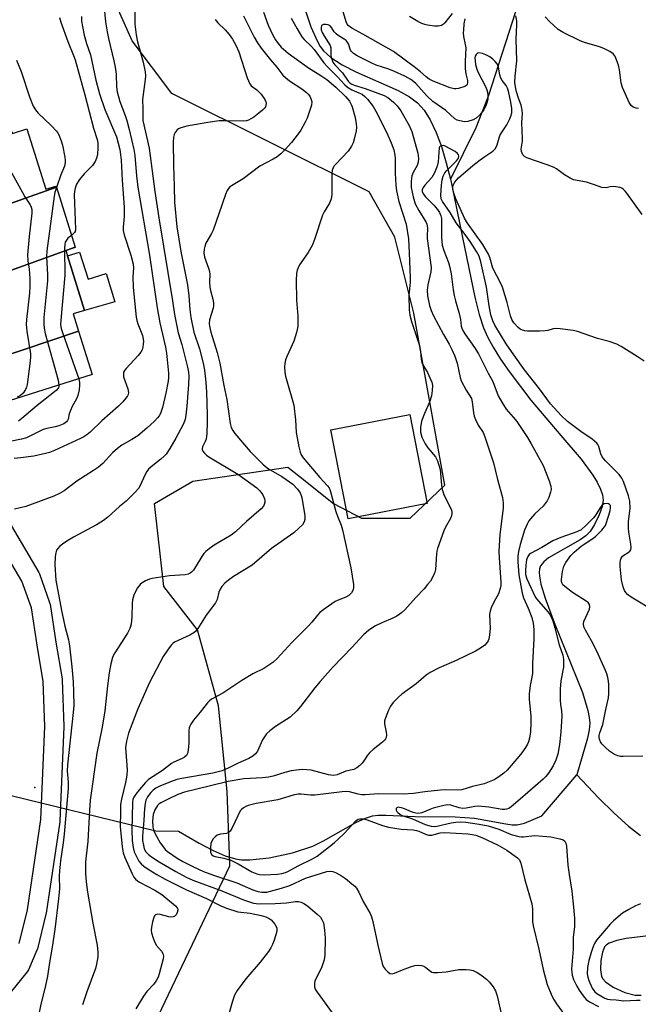
# Model space of a CAD drawing. Units: inches. Extents: x 1327762 to 1333762, y 521446 to 525447.
# Drawn here: x 1330338 to 1330534, y 522439 to 522749 of the extents above; entities that cross this region are included whole.
import ezdxf

# ---------------------------------------------------------------- set-up
doc = ezdxf.new("R2010")
doc.units = ezdxf.units.IN
doc.header["$MEASUREMENT"] = 0
for name, color, linetype in [('BLDG-Footprint', 5, 'Continuous'), ('CULTRL-Pad', 6, 'Continuous'), ('ELEV-Spot Elevation', 7, 'Continuous'), ('HYDRO-Hidden Single Line Stream', 5, 'Continuous'), ('HYDRO-Single Line Stream', 4, 'Continuous'), ('NTRL-Trees', 3, 'Continuous'), ('TRANS-Non Street Sidewalk', 7, 'Continuous'), ('Undefined', 1, 'Continuous')]:
    doc.layers.add(name, color=color, linetype=linetype)

msp = doc.modelspace()

# ---------------------------------------------------------------- linework, layer by layer
at = {"layer": 'BLDG-Footprint'}
for points, elevation in [([(1330349.96, 522696.52), (1330318.5, 522685.37), (1330314.07, 522699.49), (1330313.21, 522702.23), (1330312.42, 522704.73), (1330308.29, 522703.43), (1330307.85, 522704.83), (1330335.89, 522714.11), (1330336.09, 522713.48), (1330340.67, 522714.92), (1330346.65, 522695.91), (1330349.84, 522696.92)], 434.73), ([(1330355.9, 522677.64), (1330326.65, 522667.11), (1330326.57, 522667.36), (1330328.27, 522667.9), (1330324.08, 522681.23), (1330323.11, 522684.32), (1330322.52, 522686.21), (1330318.63, 522684.99), (1330318.5, 522685.37), (1330349.96, 522696.52)], 433.72), ([(1330356.99, 522651.15), (1330330.96, 522642.33), (1330330.44, 522643.97), (1330329.28, 522647.67), (1330332.45, 522648.67), (1330328.35, 522661.71), (1330327.46, 522664.54), (1330326.65, 522667.11), (1330355.9, 522677.64), (1330355.95, 522677.49), (1330352.94, 522676.54), (1330353.46, 522674.9), (1330358.87, 522657.67), (1330355.29, 522656.55)], 432.88), ([(1330330.96, 522642.33), (1330356.99, 522651.15), (1330361.31, 522637.38), (1330335.1, 522629.14), (1330331.46, 522640.73)], 431.94)]:
    msp.add_lwpolyline(points, close=True, dxfattribs=dict(at, elevation=elevation))
at = {"layer": 'CULTRL-Pad'}
for points in [[(1330357.22, 522676.08), (1330360.05, 522667.47), (1330365.64, 522669.32), (1330368.38, 522660.36), (1330358.87, 522657.67), (1330353.46, 522674.9)], [(1330466.97, 522596.7), (1330442.04, 522591.83), (1330436.54, 522619.99), (1330461.48, 522624.85)]]:
    msp.add_lwpolyline(points, close=True, dxfattribs=at)
at = {"layer": 'ELEV-Spot Elevation'}
msp.add_point((1330343.2, 522507.11, 425), dxfattribs=at)
at = {"layer": 'HYDRO-Hidden Single Line Stream'}
msp.add_line((1330302.01, 522512.84), (1330381.39, 522493.36), dxfattribs=at)
at = {"layer": 'HYDRO-Single Line Stream'}
for points in [[(1330555.96, 523030.82), (1330553.17, 523004.65), (1330548.75, 522986.11), (1330533.64, 522935.38), (1330524.77, 522909.5), (1330523.82, 522886.9), (1330522.86, 522868.37), (1330514.98, 522848.6), (1330503.84, 522831.26), (1330497.36, 522820.66), (1330496.17, 522807.83), (1330496.65, 522786.25), (1330495.93, 522755.11), (1330486.3, 522725.51), (1330482.39, 522715.3), (1330474.34, 522699.09)], [(1330428.61, 522752.22), (1330430.32, 522747.17), (1330432.24, 522742.74), (1330433.24, 522741), (1330434.3, 522739.54), (1330436.57, 522737.44), (1330440.18, 522735.15), (1330444.48, 522733.01), (1330457.88, 522727.05), (1330461.41, 522725.09), (1330463.96, 522723.19), (1330466, 522720.9), (1330467.98, 522717.78), (1330469.86, 522713.82), (1330471.5, 522709.38), (1330473.03, 522704.29), (1330474.34, 522699.09)], [(1330474.34, 522699.09), (1330474.44, 522698.68), (1330478.14, 522680.72), (1330482.03, 522661.89), (1330483.44, 522656.37), (1330484.79, 522652.21), (1330486.03, 522649.36), (1330487.81, 522646.02), (1330490.15, 522642.23), (1330492.82, 522638.34), (1330499.74, 522629.32), (1330509.15, 522618.15), (1330515.57, 522610.7), (1330519.28, 522605.71), (1330520.68, 522603.41), (1330521.73, 522601.2), (1330522.3, 522599.42), (1330522.49, 522597.78), (1330522.17, 522595.81), (1330521.25, 522593.1), (1330519.8, 522590.06), (1330518.4, 522587.9), (1330517.03, 522586.51), (1330515.22, 522585.2), (1330505.28, 522579.54), (1330503.77, 522578.33), (1330502.8, 522577.08), (1330502.47, 522576.06), (1330502.36, 522574.83), (1330502.5, 522573.12), (1330502.87, 522571.23), (1330504.21, 522566.79), (1330507.08, 522559.2), (1330515.97, 522537.04), (1330517.7, 522531.43), (1330518.16, 522529.16), (1330518.32, 522527.41), (1330518.15, 522525.25), (1330517.61, 522522.69), (1330514.17, 522511.07)], [(1330381.39, 522493.36), (1330388.46, 522493.27), (1330395.04, 522489.49), (1330399.45, 522487.19), (1330403.26, 522485.53), (1330406.46, 522484.57), (1330408.42, 522484.3), (1330410.97, 522484.25), (1330417.1, 522484.87), (1330424.45, 522486.46), (1330430.87, 522488.55), (1330434.23, 522490.2), (1330444.52, 522496.06), (1330447.55, 522497.43), (1330449.72, 522498.09), (1330451.53, 522498.32), (1330453.99, 522498.38), (1330463.2, 522497.95), (1330475.83, 522497.87), (1330481.91, 522497.45), (1330491.76, 522495.57), (1330493.81, 522495.32), (1330495.44, 522495.3), (1330497.67, 522495.86), (1330503.19, 522498.15), (1330514.17, 522511.07)], [(1330514.17, 522511.07), (1330521.06, 522503.86), (1330525.98, 522498.98), (1330530.49, 522494.92), (1330534.26, 522491.96)], [(1330537.69, 522460.38), (1330529.8, 522459.39), (1330526.82, 522458.84), (1330524.41, 522457.96), (1330523.61, 522457.42), (1330523, 522456.77), (1330522.27, 522455.09), (1330521.77, 522452.44), (1330521.69, 522449.65), (1330522.05, 522447.43), (1330522.42, 522446.7), (1330523.24, 522445.76), (1330525.66, 522444.04), (1330529.34, 522442.37), (1330532.63, 522441.49), (1330534.51, 522441.5)]]:
    msp.add_lwpolyline(points, dxfattribs=at)
at = {"layer": 'NTRL-Trees'}
msp.add_lwpolyline([(1330380.01, 522430.51), (1330404.75, 522482.39), (1330404.72, 522483.13), (1330403.85, 522505.8), (1330401.15, 522532.81), (1330394.47, 522556.86), (1330383.89, 522570.55), (1330380.94, 522596.75), (1330393.01, 522603.81), (1330423.04, 522608.23), (1330427, 522605.07), (1330437.46, 522596.75), (1330446.29, 522592.04), (1330449.09, 522592.04), (1330461.59, 522592.04), (1330472.6, 522602.5), (1330462.77, 522656.79), (1330456.81, 522680.77), (1330448.64, 522695.06), (1330386.41, 522726.12), (1330373.91, 522742.78), (1330340.58, 522817.78)], dxfattribs=at)
at = {"layer": 'TRANS-Non Street Sidewalk'}
for points in [[(1330327.88, 522602.81), (1330344.41, 522574.98), (1330344.64, 522574.48), (1330347.82, 522565.46), (1330347.94, 522564.99), (1330347.96, 522564.92), (1330349.78, 522552.93), (1330351.8, 522541.33), (1330351.84, 522540.91), (1330352.34, 522526.45), (1330352.34, 522526.34), (1330352.34, 522526.22), (1330351.06, 522496.53), (1330351.03, 522496.22), (1330346.73, 522467.4), (1330346.71, 522467.33), (1330346.67, 522467.13), (1330343.97, 522456.17), (1330343.88, 522455.87), (1330343.81, 522455.69), (1330341.13, 522449.56), (1330340.98, 522449.26), (1330340.71, 522448.87), (1330335.37, 522442.26)], [(1330338.21, 522457.86), (1330340.81, 522468.42), (1330345.07, 522496.95), (1330346.34, 522526.36), (1330345.85, 522540.5), (1330343.86, 522551.97), (1330342.07, 522563.74), (1330339.09, 522572.19), (1330322.54, 522600.05)]]:
    msp.add_lwpolyline(points, dxfattribs=at)
at = {"layer": 'Undefined'}
for points, elevation in [([(1330364.99, 522754.37), (1330365.51, 522748.79), (1330365.98, 522745.59), (1330366.41, 522743.47), (1330368.15, 522736.39), (1330368.57, 522734.44), (1330368.82, 522732.21), (1330368.95, 522728.19), (1330369.17, 522726.62), (1330369.97, 522723.62), (1330371.65, 522719.23), (1330372.19, 522717.59), (1330372.93, 522714.76), (1330374.41, 522708.47), (1330374.68, 522706.55), (1330375.26, 522700.1), (1330375.7, 522696.52), (1330379.31, 522675.08), (1330381.75, 522658.43), (1330382.65, 522653.71), (1330383.41, 522650.2), (1330384.41, 522646.05), (1330384.74, 522644.17), (1330385.32, 522637.88), (1330385.32, 522636.48), (1330385.2, 522635.34), (1330384.55, 522631.58), (1330383.48, 522627), (1330382.8, 522625.09), (1330382.4, 522624.39), (1330381.92, 522623.75), (1330380.89, 522622.7), (1330378.49, 522620.5), (1330375.66, 522618.1), (1330373.82, 522616.9), (1330370.64, 522615.08), (1330369.21, 522614.04), (1330367.72, 522612.69), (1330364.61, 522609.38), (1330363.27, 522608.17), (1330361.73, 522607.08), (1330356.46, 522603.77), (1330352.39, 522600.69), (1330351, 522599.88), (1330349.14, 522599.01), (1330340.31, 522595.73), (1330336.73, 522594.88)], 426), ([(1330357.92, 522750.39), (1330357.95, 522748.97), (1330358.17, 522747.31), (1330358.73, 522744.58), (1330359.47, 522741.87), (1330360.71, 522738.31), (1330362.38, 522730.38), (1330363.58, 522726.05), (1330365.24, 522721.06), (1330368.93, 522712.44), (1330369.5, 522710.48), (1330369.98, 522708.49), (1330370.39, 522705.09), (1330370.68, 522698.76), (1330371.37, 522690.22), (1330371.39, 522687.44), (1330371.28, 522686.02), (1330371.01, 522684.02), (1330371.02, 522682.88), (1330371.37, 522681.5), (1330373.47, 522675.14), (1330374.23, 522672.28), (1330374.31, 522670.99), (1330374.06, 522668.3), (1330374.17, 522664.9), (1330375.18, 522655.56), (1330375.36, 522654.51), (1330375.65, 522653.44), (1330377.1, 522649.71), (1330377.35, 522648.63), (1330377.42, 522647.89), (1330377.39, 522647.1), (1330377.21, 522646.01), (1330377, 522645.22), (1330376.66, 522644.48), (1330375.78, 522643.38), (1330371.96, 522639.34), (1330371.44, 522638.66), (1330371.2, 522638.17), (1330371.11, 522637.49), (1330371.19, 522636.74), (1330372.48, 522632.89), (1330372.7, 522631.79), (1330372.61, 522631.15), (1330372.39, 522630.65), (1330371.92, 522629.94), (1330370.98, 522628.82), (1330369.55, 522627.39), (1330364.35, 522622.84), (1330360.59, 522619.19), (1330359.55, 522618.37), (1330358.62, 522617.79), (1330357.59, 522617.27), (1330349.39, 522613.47), (1330347.79, 522612.82), (1330346.5, 522612.47), (1330342.81, 522611.66), (1330338.71, 522611.1), (1330336.68, 522610.96)], 428), ([(1330374.73, 522753.11), (1330374.78, 522748.02), (1330375.11, 522744.65), (1330375.61, 522742.39), (1330377.38, 522736), (1330377.98, 522732.99), (1330378.07, 522731.65), (1330378.03, 522730.54), (1330377.19, 522724.28), (1330377.27, 522721.25), (1330377.21, 522718.74), (1330377.28, 522717.64), (1330379.25, 522708.89), (1330381.03, 522695.15), (1330382.27, 522686.88), (1330386.6, 522660.71), (1330387.23, 522656.36), (1330388.45, 522650.58), (1330389.58, 522646.92), (1330391.38, 522639.71), (1330391.66, 522638.2), (1330391.75, 522636.92), (1330391.69, 522634.31), (1330391.19, 522627.43), (1330390.86, 522624.58), (1330390.59, 522623.19), (1330390, 522621.63), (1330387.7, 522617.32), (1330385.74, 522614.03), (1330384.6, 522612.32), (1330384.03, 522611.66), (1330382.95, 522610.67), (1330379.88, 522608.31), (1330379.01, 522607.51), (1330378.52, 522606.82), (1330377.96, 522605.82), (1330376.44, 522602.42), (1330375.88, 522601.45), (1330374.72, 522600.14), (1330372.02, 522597.46), (1330369.9, 522595.79), (1330366.21, 522592.44), (1330364.82, 522591.36), (1330362.58, 522589.96), (1330355.39, 522586.12), (1330353.26, 522584.82), (1330351.86, 522583.86), (1330350.97, 522583.14), (1330350.46, 522582.56), (1330350.06, 522581.94), (1330349.76, 522581.17), (1330349.59, 522580), (1330349.5, 522577.31), (1330349.78, 522572.53), (1330351.61, 522562.9), (1330352.65, 522558.02), (1330353.75, 522553.72), (1330354.11, 522551.82), (1330354.85, 522545.2), (1330355.28, 522540.39), (1330355.4, 522537.23), (1330355.43, 522532.94), (1330355.26, 522530.73), (1330353.43, 522514.27), (1330353.41, 522512.29), (1330353.69, 522508.79), (1330353.66, 522506.72), (1330352.47, 522492.37), (1330352.15, 522489.61), (1330351.32, 522483.89), (1330350.99, 522480.79), (1330350.89, 522479.08), (1330350.93, 522475.1), (1330350.68, 522471.94), (1330349.48, 522462.29), (1330348.64, 522456.68), (1330347.79, 522451.81), (1330347.19, 522447.58), (1330346.45, 522444.08), (1330345.08, 522438.71), (1330342.97, 522428.4)], 424), ([(1330350.98, 522750.12), (1330351.41, 522748.62), (1330353.56, 522742.58), (1330355.39, 522738.1), (1330355.87, 522736.72), (1330358.93, 522725.7), (1330361.66, 522715.18), (1330362.84, 522711.58), (1330363.05, 522710.53), (1330363.07, 522709.11), (1330362.91, 522706.81), (1330362.64, 522705.7), (1330362.17, 522704.63), (1330361.39, 522703.43), (1330358.79, 522700.75), (1330357.31, 522699.03), (1330356.37, 522697.53), (1330355.88, 522696.26), (1330355.67, 522695.24), (1330355.62, 522694.2), (1330356.01, 522683.25), (1330355.87, 522682.61), (1330355.65, 522682.2), (1330354.74, 522681.34)], 430), ([(1330408.98, 522750.59), (1330412.4, 522743.89), (1330413.43, 522742.12), (1330414.59, 522740.44), (1330417.56, 522736.79), (1330419.58, 522734.46), (1330421.44, 522731.89), (1330422.25, 522731.13), (1330423.57, 522730.11), (1330427.44, 522727.62), (1330428.88, 522726.48), (1330429.44, 522725.89), (1330429.91, 522725.23), (1330430.37, 522724.26), (1330430.54, 522723.49), (1330430.43, 522722.41), (1330429.79, 522720.22), (1330429.16, 522718.32), (1330428.53, 522717.04), (1330427.07, 522714.57), (1330426.27, 522713.38), (1330424.15, 522710.68), (1330422.22, 522708.47), (1330420.78, 522707.05), (1330419.68, 522706.12), (1330418.42, 522705.37), (1330414.14, 522703.14), (1330408.92, 522699.18), (1330407.87, 522698.51), (1330405.19, 522697.02), (1330404.76, 522696.69), (1330404.28, 522696.18), (1330403.87, 522695.51), (1330403.34, 522694.2), (1330401.29, 522688.17), (1330399.4, 522682.97), (1330398.92, 522681.91), (1330397.16, 522678.86), (1330396.77, 522677.79), (1330396.57, 522676.96), (1330396.51, 522675.82), (1330396.71, 522674.45), (1330398.02, 522671), (1330398.32, 522669.91), (1330398.36, 522669.05), (1330398.29, 522666.72), (1330398.38, 522665.02), (1330398.6, 522663.92), (1330399.36, 522661.24), (1330399.51, 522660.08), (1330399.52, 522659.19), (1330399.41, 522658.32), (1330398.3, 522654.7), (1330398.2, 522653.56), (1330398.25, 522652.7), (1330398.7, 522650.84), (1330400.74, 522644.41), (1330401.6, 522641.04), (1330402.86, 522633.97), (1330403.77, 522629.5), (1330404.78, 522622.01), (1330405.12, 522620.67), (1330405.62, 522619.76), (1330406.33, 522618.82), (1330411.09, 522613.17), (1330412.66, 522611.5), (1330415.14, 522609.13), (1330415.99, 522608.37), (1330416.88, 522607.71), (1330421.08, 522605.27), (1330422.53, 522604.32), (1330424.55, 522602.77), (1330426.08, 522601.27), (1330426.88, 522600.06), (1330427.19, 522599.27), (1330427.41, 522598.46), (1330428.11, 522594.83), (1330428.33, 522592.79), (1330428.34, 522591.64), (1330428.14, 522590.89), (1330427.59, 522590), (1330426.61, 522589), (1330424.91, 522587.49), (1330417.84, 522582.51), (1330411.73, 522577.26), (1330405.9, 522573.65), (1330404.24, 522572.48), (1330403.18, 522571.55), (1330402.21, 522570.54), (1330401.64, 522569.71), (1330401.27, 522568.73), (1330400.68, 522566.43), (1330400.2, 522565.39), (1330397.27, 522561.48), (1330394.64, 522557.27), (1330394.01, 522556.42), (1330393.38, 522555.88), (1330392.11, 522555.16), (1330387.27, 522552.95), (1330386.8, 522552.63), (1330386.2, 522552.02), (1330385, 522550.38), (1330383.72, 522548.42), (1330379.31, 522540.18), (1330375.64, 522531.87), (1330372.74, 522524.24), (1330372.07, 522521.7), (1330371.78, 522519.7), (1330372.26, 522512.69), (1330372.22, 522510.94), (1330371.8, 522508.66), (1330370.47, 522503.44), (1330370.24, 522501.74), (1330370.25, 522498.26), (1330370.07, 522495.86), (1330370.06, 522494.8), (1330370.74, 522488.32), (1330371.06, 522486.5), (1330371.6, 522485.01), (1330373.91, 522479.87), (1330374.46, 522478.83), (1330374.95, 522478.18), (1330375.53, 522477.63), (1330376.18, 522477.18), (1330381.09, 522474.67), (1330383.26, 522473.31), (1330387.53, 522469.78), (1330388.12, 522469.08), (1330388.26, 522468.73), (1330388.31, 522468.32), (1330388.14, 522467.59), (1330387.78, 522466.92), (1330387.45, 522466.57), (1330386.79, 522466.28), (1330386.04, 522466.19), (1330385.5, 522466.23), (1330382.74, 522467.02), (1330381.97, 522467.12), (1330381.3, 522466.88), (1330380.94, 522466.53), (1330380.7, 522466.07), (1330380.32, 522464.69), (1330379.99, 522462.95), (1330379.91, 522462.08), (1330380, 522461.23), (1330380.49, 522459.55), (1330381.14, 522457.93), (1330381.61, 522457.2), (1330383.12, 522455.41), (1330383.56, 522454.7), (1330383.73, 522453.88), (1330383.64, 522453.04), (1330382.43, 522448.23), (1330382.08, 522447.24), (1330381.58, 522446.23), (1330380.77, 522445.05), (1330378.56, 522442.65), (1330377.45, 522441.27), (1330375.05, 522437.25)], 420), ([(1330415.34, 522751.75), (1330416.78, 522747.64), (1330418.25, 522744.54), (1330419.1, 522743.05), (1330419.98, 522741.88), (1330420.94, 522740.77), (1330423.14, 522738.82), (1330429.56, 522734.27), (1330433.45, 522731.85), (1330435.36, 522730.51), (1330438.2, 522728.11), (1330441.22, 522725.17), (1330442.45, 522723.69), (1330443.02, 522722.68), (1330443.36, 522721.88), (1330444.26, 522718.54), (1330444.59, 522716.58), (1330444.69, 522715.47), (1330444.59, 522714.31), (1330443.99, 522711.68), (1330443.64, 522710.55), (1330443.15, 522709.54), (1330442.02, 522707.95), (1330438.12, 522703.87), (1330437.57, 522703.19), (1330437.28, 522702.7), (1330437.04, 522701.88), (1330436.91, 522700.72), (1330436.88, 522694.49), (1330436.81, 522693.34), (1330436.63, 522692.51), (1330436.16, 522691.48), (1330434.44, 522688.79), (1330433.94, 522687.76), (1330431.45, 522680.04), (1330430.71, 522678.12), (1330429.4, 522675.89), (1330426.72, 522672.02), (1330426.24, 522671.1), (1330425.97, 522670.33), (1330425.74, 522669.26), (1330425.69, 522667.17), (1330425.79, 522660.9), (1330426.19, 522655.84), (1330426.22, 522653.76), (1330426.16, 522652.58), (1330425.73, 522650.65), (1330424.93, 522647.92), (1330422.84, 522643.36), (1330422.3, 522642.01), (1330422.04, 522640.95), (1330421.93, 522639.84), (1330422.02, 522638.11), (1330422.24, 522636.89), (1330424.86, 522627.73), (1330425.39, 522623.09), (1330425.61, 522619.16), (1330426.47, 522614.56), (1330426.87, 522612.87), (1330427.21, 522612.09), (1330427.85, 522611.17), (1330433.15, 522604.97), (1330435.56, 522602.3), (1330436.03, 522601.63), (1330436.4, 522600.86), (1330438.14, 522594.21), (1330438.69, 522592.68), (1330439.84, 522589.89), (1330440.26, 522588.41), (1330442.86, 522576.36), (1330443.73, 522571.17), (1330443.76, 522570.31), (1330443.61, 522569.51), (1330443.15, 522568.54), (1330442.82, 522568.17), (1330442.22, 522567.7), (1330441.27, 522567.19), (1330438.92, 522566.25), (1330437.91, 522565.75), (1330434.75, 522563.6), (1330433.12, 522562.35), (1330432.35, 522561.52), (1330430.61, 522559.3), (1330429.68, 522558.24), (1330424.3, 522552.87), (1330419.66, 522547.84), (1330418.3, 522546.56), (1330415.39, 522544.67), (1330411.95, 522542.91), (1330408.49, 522540.85), (1330402.53, 522536.9), (1330398.94, 522534.95), (1330398.15, 522534.36), (1330397.61, 522533.78), (1330395.39, 522530.84), (1330393.26, 522528.28), (1330392.45, 522527.12), (1330392.06, 522526.4), (1330391.89, 522525.88), (1330391.79, 522525.03), (1330391.76, 522521.23), (1330391.59, 522518.9), (1330391.38, 522517.81), (1330391.02, 522517.13), (1330390.41, 522516.63), (1330389.69, 522516.2), (1330387.03, 522515.05), (1330386.33, 522514.67), (1330383.47, 522512.49), (1330379.09, 522509.64), (1330378.08, 522508.67), (1330376.21, 522506.47), (1330375, 522504.96), (1330374.43, 522504.05), (1330374.14, 522503.33), (1330373.99, 522502.42), (1330373.91, 522497.69), (1330373.74, 522493.61), (1330373.9, 522490.37), (1330374.19, 522488.09), (1330374.55, 522486.82), (1330375.21, 522485.3), (1330376.01, 522483.84), (1330376.68, 522483.01), (1330377.52, 522482.29), (1330378.96, 522481.33), (1330381.65, 522479.64), (1330384.35, 522478.1), (1330391.08, 522474.81), (1330397.38, 522472.08), (1330401.87, 522469.76), (1330403.69, 522469.01), (1330407.21, 522467.82), (1330411.17, 522467.45), (1330414.62, 522466.73), (1330416.03, 522466.28), (1330417.08, 522465.75), (1330417.79, 522465.26), (1330418.38, 522464.62), (1330418.88, 522463.91), (1330419.31, 522463.16), (1330419.5, 522462.63), (1330419.54, 522461.7), (1330419.27, 522460.57), (1330418.61, 522458.59), (1330418.2, 522457.49), (1330417.7, 522456.48), (1330416.88, 522455.27), (1330414.33, 522452), (1330409.79, 522446.68), (1330407.05, 522442.99), (1330406.18, 522441.52), (1330405.54, 522439.62), (1330403.59, 522432.73)], 418), ([(1330478.9, 522749.71), (1330478.6, 522748.06), (1330478.4, 522746.1), (1330478.39, 522745.25), (1330478.5, 522744.09), (1330479.02, 522741.54), (1330479.14, 522740.49), (1330478.97, 522736.31), (1330479, 522733.95), (1330479.23, 522732.36), (1330479.72, 522730.23), (1330479.76, 522729.48), (1330479.66, 522729.08), (1330479.46, 522728.74), (1330478.83, 522728.31), (1330476.89, 522727.71), (1330476.03, 522727.57), (1330475.52, 522727.57), (1330474.25, 522727.9), (1330468.88, 522730.05), (1330467.59, 522730.66), (1330466.66, 522731.36), (1330464.88, 522732.96), (1330463.33, 522734.2), (1330456.38, 522739.37), (1330446.72, 522744.89), (1330443.25, 522746.76), (1330442.02, 522747.61), (1330441.69, 522748.04), (1330441.4, 522748.7), (1330440.24, 522752.62)], 416), ([(1330474.92, 522751.34), (1330472.56, 522748.44), (1330472.14, 522748.05), (1330471.48, 522747.62), (1330470.99, 522747.44), (1330470.46, 522747.37), (1330469.35, 522747.42), (1330467.08, 522747.72), (1330466.25, 522747.9), (1330465.26, 522748.24), (1330464.05, 522748.82), (1330461.37, 522750.39)], 418), ([(1330534.84, 522687.94), (1330530.01, 522694.65), (1330529.48, 522695.34), (1330528.89, 522695.94), (1330528.42, 522696.23), (1330527.89, 522696.41), (1330525.89, 522696.72), (1330524.76, 522696.69), (1330523.44, 522696.4), (1330522.06, 522696.5), (1330519.47, 522697.45), (1330517.23, 522698.14), (1330513.19, 522698.9), (1330512.11, 522699.38), (1330510.31, 522700.42), (1330507.75, 522702.32), (1330507.02, 522702.77), (1330504.82, 522703.64), (1330498.39, 522705.85), (1330497.65, 522706.24), (1330497.14, 522706.81), (1330496.75, 522707.78), (1330496.66, 522708.58), (1330497.02, 522711.07), (1330497.07, 522711.89), (1330496.87, 522716.93), (1330497.03, 522719.8), (1330496.96, 522720.88), (1330496.63, 522722.48), (1330495.78, 522724.65), (1330495.17, 522726.6), (1330494.84, 522728.24), (1330494.7, 522729.55), (1330494.75, 522731.57), (1330495.28, 522736.42), (1330495.1, 522743.32), (1330495.28, 522747.76), (1330495.26, 522749.01), (1330494.98, 522750.63)], 416), ([(1330533.72, 522721.42), (1330532.91, 522721.49), (1330532.02, 522721.84), (1330531.38, 522722.36), (1330530.71, 522723.27), (1330528.61, 522728.05), (1330528.2, 522729.44), (1330527.65, 522733.59), (1330527.35, 522735.05), (1330526.57, 522737.28), (1330526.17, 522738.01), (1330525.68, 522738.6), (1330524.64, 522739.43), (1330522.78, 522740.34), (1330521.4, 522740.82), (1330516.64, 522742.25), (1330515.27, 522742.77), (1330509.87, 522745.39), (1330508.35, 522746.3), (1330505.6, 522748.85), (1330504.23, 522750.31)], 418), ([(1330400.1, 522749.52), (1330400.91, 522748.47), (1330403.19, 522746.25), (1330404.54, 522744.72), (1330405.54, 522743.32), (1330406.63, 522741.39), (1330407.55, 522739.25), (1330410.23, 522731.09), (1330410.98, 522729.2), (1330411.48, 522728.56), (1330413.28, 522727.25), (1330414.58, 522725.93), (1330415.77, 522724.22), (1330416.09, 522723.44), (1330416.14, 522722.94), (1330416.08, 522722.44), (1330415.92, 522721.96), (1330415.62, 522721.5), (1330415.03, 522720.88), (1330413.91, 522719.91), (1330412.31, 522718.7), (1330411.36, 522718.08), (1330410.62, 522717.71), (1330409.97, 522717.53), (1330409.01, 522717.44), (1330402.81, 522717.52), (1330401.38, 522717.45), (1330397.74, 522717), (1330391.17, 522715.81), (1330389.25, 522715.27), (1330388.49, 522714.92), (1330388.1, 522714.64), (1330387.49, 522713.86), (1330387.18, 522713.14), (1330386.97, 522712.38), (1330386.86, 522710.74), (1330386.89, 522703.53), (1330387.16, 522696.76), (1330387.22, 522691.84), (1330388, 522683.99), (1330389.25, 522676.23), (1330391.31, 522665.7), (1330391.75, 522662.29), (1330392.04, 522657.94), (1330392.37, 522655.42), (1330393.33, 522650.83), (1330395.12, 522645.51), (1330396.33, 522641.06), (1330396.76, 522638.81), (1330397.14, 522635.05), (1330397.38, 522631.86), (1330397.52, 522624.84), (1330397.54, 522622.52), (1330397.43, 522618.76), (1330397.22, 522617.05), (1330396.92, 522616.25), (1330396.1, 522614.56), (1330395.98, 522614.1), (1330396.03, 522613.66), (1330396.24, 522613.23), (1330396.74, 522612.6), (1330397.34, 522612.02), (1330398.03, 522611.49), (1330407.19, 522605.96), (1330409.49, 522604.39), (1330413.21, 522601.67), (1330414.21, 522600.72), (1330415.11, 522599.43), (1330415.63, 522598.19), (1330415.73, 522597.69), (1330415.71, 522597.16), (1330415.53, 522596.39), (1330415.33, 522595.89), (1330414.65, 522595), (1330410, 522591.01), (1330406.52, 522587.78), (1330405.13, 522586.77), (1330399.75, 522583.54), (1330398.2, 522582.43), (1330397.14, 522581.52), (1330396.54, 522580.91), (1330395.83, 522579.97), (1330393.2, 522575.71), (1330392.65, 522575.06), (1330392.24, 522574.72), (1330391.56, 522574.4), (1330390.58, 522574.18), (1330385.66, 522573.91), (1330380.15, 522573.09), (1330379.32, 522572.85), (1330378.05, 522572.27), (1330377.08, 522571.71), (1330376.44, 522571.19), (1330375.59, 522570.14), (1330375.02, 522569.17), (1330374.45, 522567.79), (1330374.01, 522566.36), (1330373.86, 522565.19), (1330373.79, 522560.92), (1330373.52, 522558.66), (1330373.17, 522557.25), (1330372.4, 522555.75), (1330368.42, 522549.63), (1330368, 522548.87), (1330367.68, 522548.1), (1330367.18, 522546.13), (1330366.61, 522543.26), (1330366.08, 522539.22), (1330365.25, 522531.23), (1330364.42, 522526.12), (1330362.78, 522517.9), (1330360.68, 522503.05), (1330360.39, 522499.92), (1330359.89, 522490.06), (1330359.32, 522485.54), (1330359.15, 522483.62), (1330359.13, 522479.9), (1330359.37, 522477.27), (1330359.83, 522474.01), (1330361.47, 522464.24), (1330362.88, 522457.36), (1330363.09, 522455.11), (1330363.05, 522453.68), (1330362.67, 522451.35), (1330362.31, 522449.93), (1330359.61, 522442.61), (1330358.18, 522438.52)], 422), ([(1330424.1, 522749.93), (1330425.93, 522746.5), (1330427.4, 522744.05), (1330428.13, 522743.16), (1330430.46, 522740.95), (1330431.34, 522740), (1330434.36, 522735.82), (1330435.48, 522734.5), (1330438.69, 522731.33), (1330440.99, 522728.9), (1330441.82, 522728.17), (1330443.16, 522727.28), (1330445.46, 522726.36), (1330446.44, 522725.86), (1330447.36, 522725.18), (1330448.17, 522724.33), (1330449.92, 522722.06), (1330450.83, 522720.59), (1330454.3, 522713.74), (1330455.64, 522710.55), (1330456.46, 522708.34), (1330456.83, 522706.64), (1330456.89, 522705.61), (1330456.86, 522701), (1330457.06, 522697.18), (1330457.29, 522695.45), (1330458.03, 522692.04), (1330460.31, 522684.89), (1330461.07, 522680.2), (1330461.33, 522675.82), (1330461.59, 522667.95), (1330461.57, 522666.57), (1330461.23, 522662.37), (1330461.32, 522657.81), (1330461.47, 522656.19), (1330462.03, 522654.11), (1330464.52, 522646.57), (1330464.86, 522644.68), (1330465.08, 522642.22), (1330465.32, 522641.22), (1330465.64, 522640.47), (1330467.05, 522638.03), (1330467.98, 522636.16), (1330468.41, 522635.06), (1330468.62, 522634), (1330468.61, 522632.33), (1330468.35, 522630.65), (1330467.72, 522628.65), (1330466.12, 522625.11), (1330465.22, 522622.66), (1330464.88, 522620.68), (1330464.91, 522619.28), (1330465.32, 522617.67), (1330466.4, 522615.55), (1330467.23, 522614.33), (1330469.61, 522611.45), (1330470.27, 522610.19), (1330470.71, 522608.81), (1330471.06, 522607.41), (1330471.49, 522602.48), (1330471.76, 522601.1), (1330472.4, 522599.26), (1330474.49, 522595.1), (1330474.75, 522594.3), (1330474.79, 522593.55), (1330474.67, 522592.8), (1330474.36, 522592.02), (1330472.81, 522589.25), (1330472.23, 522588.05), (1330470.23, 522582.52), (1330470.01, 522581.67), (1330469.9, 522580.8), (1330469.61, 522575.85), (1330469.42, 522575.05), (1330468.86, 522573.75), (1330468.03, 522572.25), (1330467.14, 522571.11), (1330465.99, 522569.8), (1330463.37, 522567.09), (1330459.95, 522563.18), (1330458.91, 522562.18), (1330457.45, 522561.19), (1330456.16, 522560.5), (1330452.63, 522559.04), (1330450.67, 522558.08), (1330448.57, 522556.69), (1330446.86, 522555.31), (1330443.22, 522551.28), (1330437.23, 522545.08), (1330433.19, 522540.51), (1330431.51, 522538.5), (1330427.04, 522532.62), (1330425.87, 522531.3), (1330423.71, 522529.31), (1330419.16, 522526.38), (1330417.34, 522524.98), (1330416.29, 522524.01), (1330415.63, 522523.09), (1330415.05, 522522.1), (1330413.45, 522518.58), (1330412.76, 522517.7), (1330411.92, 522516.97), (1330410.66, 522516.25), (1330407.39, 522514.76), (1330404.35, 522513.25), (1330402.31, 522512.39), (1330399.39, 522511.64), (1330389.58, 522509.91), (1330387.96, 522509.57), (1330386.02, 522508.9), (1330382.61, 522507.49), (1330381.36, 522506.84), (1330380.52, 522506.24), (1330379.78, 522505.48), (1330378.72, 522504.09), (1330378.21, 522503.09), (1330377.94, 522502.05), (1330377.75, 522500.42), (1330377.58, 522496.75), (1330377.14, 522491.71), (1330377.18, 522490.32), (1330377.43, 522488.85), (1330377.72, 522487.7), (1330378.17, 522486.77), (1330378.89, 522486.01), (1330380, 522485.17), (1330382.43, 522483.6), (1330387.63, 522480.61), (1330390.92, 522478.82), (1330393.04, 522477.84), (1330402.21, 522474.5), (1330409.04, 522471.66), (1330410.93, 522470.95), (1330412.19, 522470.58), (1330413, 522470.45), (1330414.15, 522470.4), (1330419.05, 522470.46), (1330422.57, 522470.65), (1330425.47, 522471.1), (1330426.34, 522471.09), (1330427.2, 522470.92), (1330428.09, 522470.51), (1330429.2, 522469.73), (1330432.31, 522467.15), (1330433.33, 522466.12), (1330433.79, 522465.39), (1330434.24, 522464.32), (1330434.61, 522462.07), (1330434.8, 522459.5), (1330434.68, 522454.14), (1330434.43, 522452.69), (1330433.71, 522450.44), (1330431.56, 522446), (1330431.4, 522445.22), (1330431.42, 522444.21), (1330431.68, 522443.45), (1330432.27, 522442.46), (1330436.97, 522435.97)], 416), ([(1330535.44, 522641.63), (1330533.26, 522643.11), (1330528.16, 522646.25), (1330526.85, 522646.97), (1330524.38, 522647.84), (1330520.78, 522648.77), (1330514.48, 522650.96), (1330513.06, 522651.28), (1330508.99, 522651.86), (1330507.54, 522651.97), (1330506.7, 522651.88), (1330505.04, 522651.37), (1330504.21, 522651.22), (1330502.46, 522651.12), (1330498.64, 522651.09), (1330497.82, 522651.21), (1330497.08, 522651.44), (1330496.38, 522651.77), (1330495.71, 522652.24), (1330494.34, 522653.69), (1330493.67, 522654.8), (1330493.29, 522655.91), (1330492.18, 522660.2), (1330490.73, 522664.98), (1330490.24, 522666.11), (1330487.76, 522671.03), (1330486.73, 522674.38), (1330486.3, 522675.43), (1330485.76, 522676.46), (1330484.52, 522678.45), (1330479.72, 522685.24), (1330478.75, 522686.78), (1330476, 522692.85), (1330475.3, 522694.98), (1330475.09, 522696.06), (1330475.13, 522696.9), (1330475.49, 522697.84), (1330476.1, 522698.71), (1330476.91, 522699.55), (1330481.41, 522703.38), (1330483.72, 522705.23), (1330485.15, 522706.28), (1330487.66, 522707.88), (1330488.43, 522708.63), (1330488.88, 522709.36), (1330489.1, 522709.89), (1330489.71, 522712.17), (1330490.07, 522713.12), (1330492.08, 522716.2), (1330492.99, 522717.93), (1330493.42, 522718.98), (1330493.68, 522720.05), (1330493.68, 522721.35), (1330493.36, 522723.39), (1330492.62, 522726.82), (1330492.32, 522727.77), (1330491.9, 522728.69), (1330490.66, 522730.2), (1330490.23, 522730.91), (1330489.9, 522731.98), (1330489.45, 522734.46), (1330489.08, 522735.45), (1330488.46, 522736.26), (1330487.68, 522736.99), (1330486.75, 522737.65), (1330485.51, 522738.36), (1330484.41, 522738.76), (1330483.34, 522738.95), (1330482.88, 522738.87), (1330482.43, 522738.47), (1330482.15, 522737.88), (1330482.07, 522737.33), (1330482.09, 522736.46), (1330482.28, 522735.28), (1330482.69, 522733.83), (1330483.12, 522732.72), (1330485.36, 522728.36), (1330485.8, 522727.32), (1330486.01, 522726.54), (1330486.12, 522725.45), (1330486.11, 522724.36), (1330485.97, 522723.54), (1330485.54, 522722.21), (1330484.85, 522720.97), (1330483.63, 522719.36), (1330482.44, 522718.32), (1330481.51, 522717.78), (1330479.86, 522717.31), (1330478.72, 522717.22), (1330477.28, 522717.46), (1330476.45, 522717.71), (1330475.71, 522718.08), (1330472.83, 522720.72), (1330468.77, 522723.62), (1330466.87, 522725.42), (1330463.37, 522729.3), (1330462.78, 522729.83), (1330461.82, 522730.5), (1330459.9, 522731.58), (1330456.7, 522733.02), (1330454.84, 522733.76), (1330450.9, 522735.11), (1330449.53, 522735.66), (1330444.92, 522738.04), (1330443.69, 522738.79), (1330443.07, 522739.33), (1330442.78, 522739.76), (1330442.11, 522741.82), (1330441.75, 522742.46), (1330441.43, 522742.83), (1330440.83, 522743.3), (1330438.9, 522744.44), (1330438.25, 522744.93), (1330437.68, 522745.6), (1330436.77, 522747), (1330436.33, 522747.53), (1330435.71, 522747.84), (1330434.97, 522747.92), (1330434.24, 522747.85), (1330433.69, 522747.58), (1330433.49, 522746.96), (1330433.57, 522746.18), (1330433.87, 522745.39), (1330434.56, 522744.1), (1330436.35, 522741.32), (1330436.56, 522740.5), (1330436.62, 522738.14), (1330436.76, 522737.3), (1330437.24, 522736.03), (1330437.82, 522735.19), (1330440.22, 522732.63), (1330442.09, 522729.99), (1330442.46, 522729.58), (1330442.95, 522729.2), (1330443.91, 522728.77), (1330447.41, 522727.65), (1330453.41, 522725.45), (1330454.58, 522724.85), (1330456.36, 522723.43), (1330457.55, 522722.26), (1330458.68, 522720.7), (1330461.3, 522716.03), (1330462.12, 522714.08), (1330463.99, 522707.27), (1330464.3, 522705.56), (1330464.19, 522704.48), (1330463.87, 522703.44), (1330462.54, 522701.15), (1330462.13, 522700.12), (1330461.91, 522698.42), (1330461.91, 522696.41), (1330462.53, 522693.56), (1330463.22, 522691.35), (1330464.37, 522689.16), (1330466.58, 522685.6), (1330466.91, 522684.86), (1330467.03, 522684.38), (1330467.07, 522683.53), (1330466.94, 522681.19), (1330466.99, 522680.32), (1330468.25, 522671.25), (1330468.15, 522669.79), (1330467.21, 522665.69), (1330467, 522664.09), (1330467.13, 522662.24), (1330467.77, 522659.16), (1330468.22, 522657.68), (1330469.01, 522655.93), (1330472.13, 522650.05), (1330473.97, 522646.96), (1330474.75, 522645.36), (1330475.67, 522643.18), (1330476.42, 522641.01), (1330477.43, 522636.49), (1330477.76, 522635.41), (1330479.28, 522632.52), (1330480.95, 522629.89), (1330481.23, 522628.78), (1330481.57, 522625.38), (1330481.8, 522624.31), (1330482.23, 522623.27), (1330483.13, 522621.48), (1330484.63, 522619.11), (1330485.18, 522617.74), (1330487.91, 522609.56), (1330489.19, 522604.27), (1330490.74, 522598.65), (1330490.97, 522596.95), (1330490.96, 522595.26), (1330489.94, 522586.98), (1330489.65, 522581.56), (1330489.67, 522579.6), (1330490.21, 522571.9), (1330490.19, 522570.8), (1330490.05, 522569.92), (1330489.5, 522568.24), (1330488.01, 522565.62), (1330487.2, 522563.83), (1330486.83, 522562.78), (1330486.69, 522561.66), (1330486.83, 522557.3), (1330486.68, 522555.27), (1330486.41, 522553.87), (1330486.19, 522553.34), (1330485.74, 522552.6), (1330485.16, 522551.99), (1330484.5, 522551.48), (1330483.32, 522550.7), (1330482.29, 522550.13), (1330476.16, 522547.12), (1330470.79, 522544.84), (1330467.9, 522543.42), (1330466.68, 522542.49), (1330463.52, 522539.78), (1330459.04, 522536.52), (1330457.92, 522535.6), (1330456.3, 522533.89), (1330455.41, 522532.74), (1330454.78, 522531.46), (1330453.77, 522528.78), (1330453.56, 522527.97), (1330453.54, 522527.13), (1330454.02, 522524.55), (1330454.1, 522523.7), (1330454, 522522.89), (1330453.8, 522522.4), (1330453.49, 522521.97), (1330452.89, 522521.39), (1330449.93, 522519.08), (1330448.85, 522518.14), (1330448.17, 522517.33), (1330447, 522515.45), (1330446.51, 522514.79), (1330445.71, 522513.98), (1330444.84, 522513.28), (1330443.83, 522512.8), (1330441.28, 522512.2), (1330438.57, 522511.12), (1330437.45, 522510.87), (1330436.62, 522510.92), (1330435.81, 522511.08), (1330430.33, 522512.56), (1330427.69, 522512.72), (1330425.74, 522512.59), (1330424.09, 522512.3), (1330422.07, 522511.82), (1330418.4, 522510.68), (1330416.9, 522510.31), (1330415.07, 522510.12), (1330409.14, 522509.8), (1330404.14, 522509), (1330398.63, 522507.57), (1330390.38, 522505.61), (1330388.26, 522504.85), (1330385.2, 522503.43), (1330382.89, 522502.22), (1330382.42, 522501.9), (1330381.89, 522501.4), (1330381.07, 522500.04), (1330380.53, 522498.51), (1330380.27, 522496.61), (1330380.38, 522494.56), (1330380.76, 522493.29), (1330381.54, 522491.71), (1330382.7, 522489.65), (1330383.74, 522488.2), (1330384.33, 522487.54), (1330385.09, 522486.88), (1330388.13, 522484.79), (1330389.91, 522483.75), (1330393.05, 522482.11), (1330396.35, 522480.6), (1330399.56, 522479.36), (1330406.89, 522476.97), (1330411.92, 522474.78), (1330413.51, 522474.24), (1330414.83, 522474.01), (1330416.43, 522474.07), (1330417.59, 522474.32), (1330421.06, 522475.32), (1330423.62, 522476.15), (1330428.64, 522478.45), (1330435.32, 522480.59), (1330436.43, 522480.7), (1330437.23, 522480.58), (1330438.25, 522480.15), (1330439.97, 522479.17), (1330441.16, 522478.34), (1330443.25, 522476.67), (1330444.15, 522475.9), (1330444.72, 522475.27), (1330445.45, 522474.09), (1330446.83, 522471.13), (1330449, 522467.34), (1330449.44, 522466.26), (1330449.82, 522464.82), (1330451.37, 522457.27), (1330452.75, 522451.57), (1330453.14, 522450.63), (1330453.76, 522449.7), (1330454.56, 522448.86), (1330455.25, 522448.42), (1330455.93, 522448.31), (1330456.65, 522448.43), (1330459.16, 522449.56), (1330461.7, 522450.49), (1330463.13, 522450.91), (1330464.29, 522451), (1330465.15, 522450.92), (1330465.96, 522450.69), (1330466.58, 522450.31), (1330468.01, 522449.08), (1330468.46, 522448.83), (1330468.98, 522448.7), (1330470.39, 522448.68), (1330473.01, 522448.9), (1330476.98, 522449.64), (1330479.33, 522449.65), (1330480.49, 522449.55), (1330481.55, 522449.27), (1330482.79, 522448.73), (1330483.95, 522447.97), (1330485.71, 522446.57), (1330486.52, 522445.79), (1330487.78, 522444.16), (1330488.54, 522442.92), (1330489.09, 522441.29), (1330490.48, 522435.22)], 414), ([(1330337.38, 522736.6), (1330338.85, 522733.11), (1330341.5, 522725.1), (1330342.65, 522722.16), (1330343.36, 522720.98), (1330344.23, 522719.89), (1330348.37, 522716), (1330350.02, 522714.28), (1330350.37, 522713.8), (1330350.77, 522713.06), (1330351.49, 522711.2), (1330351.86, 522709.85), (1330352.63, 522706.01), (1330352.77, 522704.95), (1330352.77, 522704.31), (1330352.5, 522703.21), (1330351.37, 522700.47), (1330349.98, 522696.45)], 432), ([(1330330.15, 522711.26), (1330339.25, 522694.83), (1330340.01, 522693.55), (1330341.71, 522690.97), (1330342.06, 522690.23), (1330342.2, 522689.52), (1330342.18, 522688.36), (1330341.39, 522680.97), (1330340.89, 522675.22), (1330340.96, 522673.32), (1330341.33, 522670.64), (1330341.62, 522667.76), (1330341.64, 522665.16), (1330341.49, 522663.13), (1330340.54, 522654.82), (1330340.42, 522653.18), (1330340.61, 522651.12), (1330341.76, 522643.95), (1330341.79, 522643.08), (1330341.67, 522641.63), (1330340.73, 522634.32), (1330340.56, 522633.47), (1330340.26, 522632.67), (1330339.44, 522631.52), (1330338.61, 522630.78), (1330337.58, 522630.33)], 434), ([(1330539, 522562.49), (1330531.38, 522567.19), (1330530.22, 522568.04), (1330529.7, 522568.58), (1330529.27, 522569.24), (1330528.93, 522570.05), (1330528.58, 522571.18), (1330528.32, 522572.64), (1330527.94, 522576.78), (1330527.89, 522577.96), (1330527.97, 522578.78), (1330528.21, 522579.48), (1330528.6, 522580.08), (1330529.01, 522580.41), (1330530.39, 522581.24), (1330530.96, 522581.71), (1330531.22, 522582.08), (1330531.35, 522582.81), (1330531.25, 522583.91), (1330530.62, 522587.64), (1330530.51, 522588.78), (1330530.57, 522591.02), (1330531.05, 522595.12), (1330530.97, 522597.46), (1330530.57, 522599.18), (1330528.95, 522603.68), (1330528.42, 522604.69), (1330527.59, 522605.82), (1330523.29, 522610.19), (1330522.25, 522611.41), (1330521.74, 522612.44), (1330521.18, 522614.7), (1330520.87, 522615.35), (1330520.54, 522615.77), (1330519.08, 522617.03), (1330515.52, 522619.44), (1330511.29, 522622.56), (1330509.31, 522624.48), (1330505.9, 522628.2), (1330502.43, 522632.91), (1330497.7, 522638.89), (1330494.29, 522643.61), (1330491.9, 522647.09), (1330488.29, 522652.97), (1330487.66, 522654.39), (1330487.08, 522656.31), (1330486.59, 522659.09), (1330485.74, 522664.99), (1330483.92, 522672.96), (1330483.36, 522674.81), (1330482.6, 522676.24), (1330480.56, 522679.44), (1330478.32, 522682.49), (1330476.12, 522685.25), (1330474.22, 522688.54), (1330471.84, 522692), (1330471.4, 522692.92), (1330471.27, 522694.08), (1330471.49, 522697.17), (1330471.71, 522698.9), (1330472.05, 522700), (1330472.56, 522701.03), (1330473.06, 522701.7), (1330476.26, 522704.84), (1330476.84, 522705.72), (1330477.01, 522706.39), (1330476.88, 522706.8), (1330476.61, 522707.19), (1330475.81, 522707.85), (1330472.47, 522709.65), (1330472.01, 522709.7), (1330471.46, 522709.64), (1330471.2, 522709.53), (1330471.02, 522709.38), (1330470.78, 522708.95), (1330470.45, 522704.51), (1330470.09, 522703.16), (1330469.31, 522701.05), (1330468.41, 522699.62), (1330466.27, 522697.18), (1330465.76, 522696.5), (1330465.45, 522695.76), (1330465.44, 522695.24), (1330465.68, 522694.5), (1330466.41, 522693.46), (1330469.05, 522690.9), (1330470.21, 522689.53), (1330470.89, 522688.55), (1330471.34, 522687.49), (1330471.51, 522686.65), (1330471.55, 522685.78), (1330471.46, 522680.67), (1330471.76, 522678.3), (1330472.2, 522676.58), (1330473.69, 522672.83), (1330474.17, 522671.23), (1330474.55, 522669.25), (1330475.23, 522664.11), (1330475.53, 522662.37), (1330475.91, 522660.68), (1330477.11, 522656.69), (1330477.46, 522654.79), (1330477.74, 522652.71), (1330477.91, 522652.03), (1330478.24, 522651.28), (1330478.85, 522650.27), (1330481.96, 522645.94), (1330483.18, 522643.97), (1330486.25, 522637.88), (1330487.75, 522635.18), (1330489.4, 522630.71), (1330490.52, 522628.67), (1330491.94, 522626.47), (1330494.17, 522623.97), (1330495.26, 522622.58), (1330498.62, 522617.55), (1330499.85, 522615.56), (1330503.56, 522608.66), (1330505.53, 522603.86), (1330506.04, 522602.23), (1330506.08, 522601.14), (1330505.93, 522600.31), (1330505.34, 522598.65), (1330504.81, 522597.59), (1330503.57, 522595.92), (1330500.98, 522593.47), (1330500.19, 522592.62), (1330499.12, 522591.25), (1330498.53, 522590.24), (1330497.75, 522588.3), (1330496.31, 522583.74), (1330495.79, 522581.53), (1330495.58, 522580.1), (1330495.61, 522578.33), (1330495.96, 522574.16), (1330496.93, 522568.37), (1330497.34, 522566.96), (1330498.87, 522563.73), (1330500.01, 522560.7), (1330500.44, 522558.99), (1330500.68, 522556.94), (1330500.64, 522554), (1330500.27, 522546.24), (1330500.2, 522543.03), (1330500.06, 522541.94), (1330499.44, 522539.28), (1330499.17, 522536.63), (1330499.21, 522534.86), (1330499.7, 522529.72), (1330499.72, 522527.45), (1330499.55, 522524.6), (1330499.25, 522522.61), (1330498.97, 522521.52), (1330498.65, 522520.76), (1330498.04, 522519.74), (1330496.85, 522518.04), (1330495.92, 522516.87), (1330492.18, 522512.59), (1330491.14, 522511.62), (1330489.62, 522510.4), (1330488.15, 522509.55), (1330484.99, 522508.21), (1330481.32, 522507.4), (1330477.89, 522506.38), (1330476.49, 522506.24), (1330472.69, 522506.33), (1330471.16, 522506.28), (1330466.26, 522505.71), (1330462.68, 522505.15), (1330459.44, 522504.97), (1330451.59, 522505.1), (1330447.42, 522504.81), (1330446.36, 522504.8), (1330445.26, 522504.97), (1330442.52, 522505.67), (1330441.19, 522505.81), (1330440.16, 522505.75), (1330431.58, 522504.7), (1330430.19, 522504.71), (1330427.2, 522504.99), (1330426.23, 522505), (1330424.74, 522504.68), (1330419.9, 522503.17), (1330413.01, 522501.99), (1330410.53, 522501.41), (1330409.74, 522501.09), (1330409.01, 522500.66), (1330408.36, 522500.13), (1330408.02, 522499.67), (1330407.19, 522498.11), (1330405.39, 522494.12), (1330404.81, 522493.26), (1330404.14, 522492.78), (1330403.64, 522492.57), (1330401.75, 522492.34), (1330400.76, 522492.05), (1330400.08, 522491.54), (1330399.48, 522490.9), (1330398.99, 522490.17), (1330398.72, 522489.39), (1330398.56, 522488), (1330398.62, 522486.64), (1330398.93, 522485.94), (1330399.43, 522485.56), (1330400.12, 522485.33), (1330402.84, 522484.8), (1330405.02, 522484.11), (1330407.3, 522482.94), (1330411.6, 522480.43), (1330413.24, 522479.79), (1330414.09, 522479.61), (1330415.55, 522479.54), (1330419.71, 522479.71), (1330421.16, 522479.9), (1330422.26, 522480.22), (1330423.05, 522480.57), (1330426.23, 522482.39), (1330430.84, 522484.61), (1330432.24, 522485.43), (1330437.61, 522489.62), (1330438.91, 522490.73), (1330440.83, 522492.59), (1330444.46, 522496.58), (1330445.2, 522497.07), (1330445.69, 522497.21), (1330446.14, 522497.24), (1330446.88, 522497.16), (1330448.01, 522496.85), (1330452.89, 522495.11), (1330454.83, 522494.55), (1330458.76, 522493.95), (1330462.54, 522493.72), (1330463.63, 522493.54), (1330464.39, 522493.27), (1330466.44, 522492.3), (1330467.45, 522492.03), (1330468.45, 522492.05), (1330471.13, 522492.75), (1330472.48, 522492.85), (1330479.83, 522492.41), (1330481.22, 522492.24), (1330482.3, 522492.01), (1330484.19, 522491.34), (1330489.19, 522488.97), (1330492.08, 522487.26), (1330495.51, 522484.87), (1330496.11, 522484.22), (1330496.54, 522483.19), (1330497.78, 522477.99), (1330499.97, 522470.31), (1330500.19, 522468.76), (1330500.25, 522464.79), (1330500.4, 522463.37), (1330502.19, 522456.06), (1330503.57, 522449.6), (1330504.87, 522444.92), (1330506.11, 522441.87), (1330506.87, 522440.25), (1330507.85, 522438.75), (1330510.36, 522435.29)], 412), ([(1330349.98, 522696.45), (1330349.49, 522694.85), (1330349.24, 522693.71), (1330347.82, 522682.71), (1330346.91, 522676.5), (1330346.87, 522674.58), (1330347.16, 522668.97), (1330347.16, 522666.97), (1330346.03, 522655.37), (1330345.97, 522653.4), (1330346.1, 522652.04), (1330346.43, 522650.4), (1330350.5, 522635.66), (1330350.79, 522634.08)], 432), ([(1330354.74, 522681.34), (1330353.62, 522680.42), (1330353.12, 522679.87), (1330352.76, 522679.21), (1330352.6, 522678.6), (1330352.54, 522677.17), (1330352.68, 522668.83), (1330351.36, 522654.56), (1330351.32, 522653.08), (1330351.49, 522652), (1330351.97, 522650.42), (1330357.02, 522636.03)], 430), ([(1330357.02, 522636.03), (1330357.26, 522634.91), (1330357.3, 522634.05), (1330357.13, 522632.58), (1330356.76, 522630.84), (1330356.36, 522629.78), (1330355, 522627.37), (1330354.39, 522626.11), (1330354.01, 522625.06), (1330353.67, 522623.38), (1330353.47, 522622.91), (1330353.19, 522622.53), (1330352.32, 522621.91), (1330350.76, 522621.22), (1330349.61, 522620.92), (1330346.96, 522620.41), (1330345.83, 522620.07), (1330341.63, 522617.93), (1330340.5, 522617.44), (1330338.93, 522617), (1330335.42, 522616.29)], 430), ([(1330350.79, 522634.08), (1330350.76, 522633.65), (1330350.61, 522633.22), (1330349.94, 522632.4), (1330343.94, 522627.68), (1330339.12, 522623.54), (1330338, 522622.74)], 432), ([(1330535.04, 522516.94), (1330528.85, 522516.83), (1330527.99, 522516.9), (1330527.16, 522517.1), (1330526.13, 522517.54), (1330524.57, 522518.6), (1330523.22, 522519.67), (1330522.13, 522520.84), (1330521.7, 522521.54), (1330521.39, 522522.32), (1330521.27, 522522.85), (1330521.27, 522523.53), (1330521.44, 522524.32), (1330522.46, 522527.01), (1330523.33, 522531.69), (1330524.22, 522535.35), (1330524.33, 522536.8), (1330524.34, 522539.45), (1330524.24, 522540.62), (1330524, 522541.79), (1330523.69, 522542.94), (1330523.27, 522544.05), (1330520.51, 522550.08), (1330518.87, 522553.39), (1330516.91, 522556.69), (1330516.43, 522557.75), (1330516.3, 522558.7), (1330516.41, 522559.44), (1330518.19, 522563.33), (1330518.35, 522564.1), (1330518.21, 522564.87), (1330517.76, 522565.44), (1330517.16, 522565.94), (1330512.81, 522568.66), (1330510.42, 522570.47), (1330509.82, 522571.08), (1330509.56, 522571.48), (1330509.37, 522572.13), (1330509.35, 522572.68), (1330509.67, 522575.24), (1330510.08, 522576.91), (1330510.75, 522578.11), (1330512.29, 522580.28), (1330513.36, 522581.4), (1330515.57, 522583.27), (1330516.5, 522583.92), (1330518.99, 522585.46), (1330520.13, 522586.33), (1330522.07, 522588.32), (1330523.22, 522589.75), (1330524.34, 522593.05), (1330524.72, 522594.48), (1330524.86, 522595.31), (1330524.79, 522596.07), (1330524.57, 522596.44), (1330524.22, 522596.63), (1330523.54, 522596.71), (1330522.84, 522596.59), (1330522.23, 522596.17), (1330521.71, 522595.52), (1330520.2, 522593.1), (1330519.53, 522592.18), (1330517.2, 522589.84), (1330515.55, 522588.44), (1330514.22, 522587.77), (1330509.12, 522586.02), (1330506.67, 522584.92), (1330503.15, 522582.83), (1330499.58, 522580.92), (1330499.18, 522580.57), (1330498.73, 522579.99), (1330498.36, 522578.98), (1330498.09, 522577.29), (1330497.97, 522575.6), (1330498.07, 522574.29), (1330498.44, 522572.96), (1330500.39, 522568.61), (1330501.21, 522567.05), (1330502.07, 522565.9), (1330505.19, 522562.37), (1330505.7, 522561.69), (1330506.21, 522560.77), (1330506.62, 522559.7), (1330507.3, 522557.47), (1330508.69, 522552.08), (1330509.76, 522548.85), (1330510.02, 522547.58), (1330510.06, 522546.49), (1330509.97, 522545.11), (1330509.21, 522540.77), (1330509.01, 522538.16), (1330508.97, 522534.71), (1330509.08, 522533.31), (1330509.42, 522531.28), (1330509.48, 522529.65), (1330509.16, 522524.53), (1330508.79, 522520.68), (1330508.17, 522517.57), (1330507.62, 522515.66), (1330506.8, 522513.96), (1330505.3, 522511.58), (1330504.46, 522510.51), (1330503.64, 522509.71), (1330496.35, 522503.36), (1330493.47, 522500.97), (1330492.77, 522500.5), (1330491.99, 522500.2), (1330491.45, 522500.13), (1330490.64, 522500.18), (1330486.47, 522500.88), (1330483.22, 522501.16), (1330482.06, 522501.1), (1330479.29, 522500.54), (1330478.2, 522500.48), (1330477.13, 522500.7), (1330474.47, 522501.5), (1330473.53, 522501.62), (1330472.23, 522501.42), (1330468.92, 522500.51), (1330467.8, 522500.14), (1330465.28, 522499.1), (1330464.29, 522498.87), (1330463.44, 522498.93), (1330462.58, 522499.14), (1330459.28, 522500.52), (1330458.27, 522500.82), (1330457.88, 522500.84), (1330457.44, 522500.69), (1330457.25, 522500.46), (1330457.21, 522499.93), (1330457.38, 522499.54), (1330457.72, 522499.16), (1330458.39, 522498.66), (1330459.14, 522498.23), (1330462.39, 522497.18), (1330466.34, 522495.42), (1330468.21, 522494.91), (1330469.29, 522494.78), (1330470.03, 522494.83), (1330474.58, 522495.91), (1330476.02, 522496.16), (1330477.48, 522496.23), (1330479.24, 522496.09), (1330483.43, 522495.54), (1330486.23, 522495), (1330489.6, 522493.89), (1330493.47, 522492.29), (1330495.93, 522491.57), (1330496.72, 522491.46), (1330497.43, 522491.46), (1330500.88, 522491.91), (1330503.44, 522491.76), (1330506.01, 522491.46), (1330508.87, 522490.92), (1330509.91, 522490.57), (1330510.46, 522490.14), (1330510.79, 522489.46), (1330510.94, 522488.61), (1330511.4, 522482.6), (1330511.78, 522479.63), (1330512.61, 522474.33), (1330513.21, 522469.33), (1330513.49, 522465.8), (1330513.53, 522463.14), (1330513.1, 522459.8), (1330513.03, 522456.03), (1330512.53, 522449.71), (1330512.72, 522447.85), (1330513.16, 522446.51), (1330514.2, 522444.37), (1330514.92, 522443.09), (1330516.24, 522441.28), (1330517.2, 522440.2), (1330518.18, 522439.43), (1330521.08, 522437.92)], 410), ([(1330534.32, 522470.34), (1330532.71, 522469.69), (1330530.61, 522468.6), (1330528.64, 522467.37), (1330525.78, 522465.01), (1330524.72, 522463.98), (1330520.4, 522458.85), (1330519.79, 522457.87), (1330519.23, 522456.59), (1330518.69, 522454.96), (1330518.02, 522452.5), (1330517.58, 522450.28), (1330517.48, 522448.31), (1330517.66, 522447.22), (1330517.99, 522446.13), (1330519.08, 522443.73), (1330519.54, 522443), (1330519.9, 522442.61), (1330520.55, 522442.09), (1330521.76, 522441.33), (1330523.07, 522440.64), (1330523.89, 522440.32), (1330524.71, 522440.16), (1330526.65, 522440.05), (1330529.02, 522439.74), (1330533.07, 522439.93), (1330534.18, 522439.91)], 408)]:
    msp.add_lwpolyline(points, dxfattribs=dict(at, elevation=elevation))

doc.saveas('drawing.dxf')
